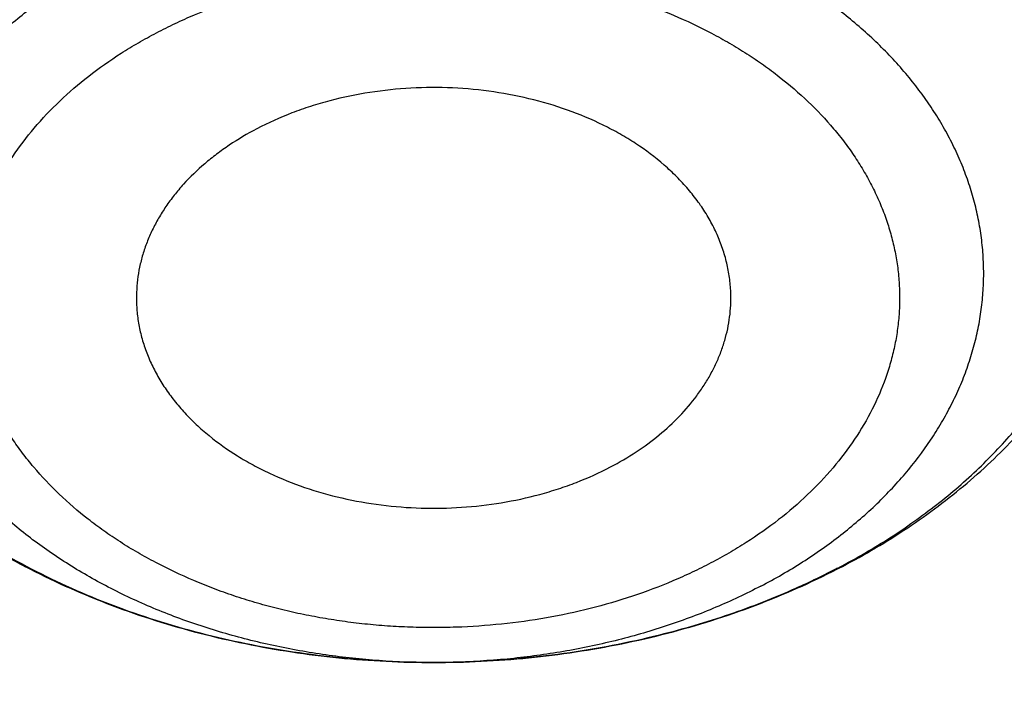
# Model space of a CAD drawing. Units: inches. Extents: x 7.1 to 14.8, y -2.6 to 21.2.
# Drawn here: x 11.4 to 11.5, y 15.5 to 15.5 of the extents above; entities that cross this region are included whole.
import ezdxf

# ---------------------------------------------------------------- set-up
doc = ezdxf.new("R2010")
doc.units = ezdxf.units.IN
doc.header["$LTSCALE"] = 1.21
doc.header["$MEASUREMENT"] = 0
doc.layers.get('0').update_dxf_attribs({"linetype": 'CONTINUOUS'})

msp = doc.modelspace()

# ---------------------------------------------------------------- linework, layer by layer
at = {"color": 9, "linetype": 'Continuous'}
msp.add_arc((11.4835144268, 15.5281829828), 0.07094871059999999, 297.6198464826, 298.0544001362, dxfattribs=at)
at = {"color": 7, "linetype": 'Continuous'}
msp.add_arc((11.4824055707, 15.5314611697), 0.0744366098, 297.2067260747, 297.6196529931, dxfattribs=at)
for points, knots in [([(11.0417319735, 17.4113812082), (11.0695416985, 17.4102222649), (11.1250573423, 17.4069773772), (11.2079821787, 17.399326104), (11.2903042848, 17.3889120522), (11.371838574, 17.3757584889), (11.452403276, 17.3598947199), (11.531818378, 17.3413561034), (11.6099065503, 17.3201839466), (11.6864934018, 17.2964254154), (11.7614079053, 17.2701334228), (11.834482767, 17.241366507), (11.9055547978, 17.2101886954), (11.9744652727, 17.1766693571), (12.0410602774, 17.1408830433), (12.105191042, 17.1029093169), (12.1667142632, 17.0628325696), (12.225492402, 17.0207418424), (12.2813940019, 16.976730592), (12.3342938609, 16.9308966231), (12.3840736648, 16.8833413927), (12.4306208638, 16.8341715768), (12.4667789656, 16.7917662297), (12.4939610442, 16.757144917), (12.5133948308, 16.7309512086), (12.5319471451, 16.7044396192), (12.5496077575, 16.6776247567), (12.5663667069, 16.6505216596), (12.582214592, 16.6231454606), (12.597142507, 16.5955114695), (12.6111420575, 16.5676351362), (12.6242053701, 16.5395320542), (12.6363250921, 16.5112179469), (12.6474943966, 16.4827086602), (12.6577069922, 16.4540201561), (12.6669571179, 16.4251685001), (12.6752395573, 16.3961698561), (12.6825496344, 16.3670404744), (12.6888832198, 16.3377966839), (12.694236737, 16.3084548829), (12.6986071565, 16.2790315281), (12.7019920096, 16.2495431264), (12.7043893801, 16.2200062241), (12.7057979111, 16.190437397), (12.7062168075, 16.1608532408), (12.7056458292, 16.1312703603), (12.7040853024, 16.1017053596), (12.7015361082, 16.072174832), (12.6979996893, 16.0426953496), (12.6934780476, 16.0132834529), (12.6879737372, 15.9839556421), (12.6814898726, 15.9547283653), (12.6740301149, 15.925618011), (12.6655986777, 15.8966408964), (12.6562003209, 15.8678132591), (12.6458403438, 15.8391512489), (12.6345245902, 15.8106709155), (12.6222594334, 15.7823882037), (12.6090517814, 15.7543189414), (12.5949090676, 15.7264788322), (12.5798392454, 15.6988834487), (12.563850788, 15.6715482186), (12.5469526795, 15.644488428), (12.5291543989, 15.6177191853), (12.5104659837, 15.5912555027), (12.4908977392, 15.565111962), (12.463537765, 15.5305605599), (12.4271619838, 15.4882484746), (12.3803626982, 15.4391989285), (12.3303391402, 15.3917722162), (12.277204395, 15.3460747193), (12.2210772917, 15.3022075943), (12.1620835284, 15.2602683268), (12.100355037, 15.2203500392), (12.0360298104, 15.1825414229), (11.9692515828, 15.146926505), (11.9001695309, 15.1135844697), (11.8289379503, 15.0825894761), (11.7557159218, 15.0540104885), (11.6806669622, 15.0279111175), (11.6039586659, 15.004349474), (11.5257623315, 14.9833780335), (11.4462525916, 14.9650435157), (11.3656069879, 14.9493867737), (11.2840057144, 14.9364427045), (11.2016306908, 14.9262401482), (11.118667123, 14.9188018978), (11.0631328057, 14.9156994753), (11.0353161161, 14.9146119546)], [0, 0, 0, 0, 0.0182522569, 0.0364588267, 0.0545996944, 0.0726552177, 0.09060624390000001, 0.1084342271, 0.1261213477, 0.143650633, 0.1610060791, 0.1781727762, 0.1951370343, 0.2118865121, 0.2284103467, 0.2446992852, 0.2607458167, 0.2765443032, 0.2920911093, 0.3073847271, 0.3224258944, 0.3372177023, 0.3517656877000001, 0.3589513228, 0.366079239, 0.3731508444, 0.3801677085, 0.387131562, 0.3940442949, 0.4009079554, 0.4077247466, 0.4144970236, 0.4212272883, 0.4279181851, 0.4345724938, 0.4411931228, 0.4477831012, 0.4543455693, 0.4608837693, 0.4674010339, 0.473900775, 0.4803864718, 0.4868616573, 0.4933299056, 0.4997948177000001, 0.5062600075, 0.5127290879999999, 0.5192056571, 0.5256932832, 0.532195492, 0.5387157532, 0.5452574673, 0.5518239539, 0.5584184401, 0.5650440498, 0.5717037939999999, 0.5784005621, 0.5851371133, 0.5919160706000001, 0.5987399137, 0.6056109745, 0.6125314326, 0.6195033119, 0.6265284783, 0.6336086375, 0.6407453343999999, 0.6479399522, 0.6625064155, 0.677317215, 0.6923776972, 0.7076907686, 0.7232569906999999, 0.7390746878, 0.7551400661, 0.7714473393000001, 0.7879888576999999, 0.8047552402, 0.8217355058, 0.8389172048000001, 0.8562865491, 0.8738285402, 0.8915270956, 0.9093651731999999, 0.9273248931, 0.9453876589, 0.963534276, 0.9817450697, 1, 1, 1, 1]), ([(10.9376923427, 15.1931313791), (10.9583392893, 15.1931313791), (10.999611931, 15.1938473526), (11.0613815302, 15.1970672995), (11.1228544645, 15.2024252895), (11.1838819316, 15.2099084635), (11.2443174459, 15.2194988623), (11.3040156186, 15.2311734733), (11.362832926, 15.2449042891), (11.4206279442, 15.2606583755), (11.477261718, 15.2783979543), (11.532598085, 15.2980805005), (11.5865040026, 15.3196588467), (11.6388498643, 15.3430812997), (11.6895098059, 15.3682917738), (11.7383619956, 15.3952299228), (11.7852889405, 15.4238313081), (11.8301776749, 15.4540274802), (11.8729203142, 15.4857464298), (11.9134132192, 15.5189117097), (11.9453402936, 15.5478147726), (11.9696456742, 15.57158717), (11.9929166148, 15.5955659025), (12.0204495151, 15.6262813376), (12.0460372675, 15.6581896989), (12.0651450191, 15.6842247368), (12.0787376542, 15.7039124905), (12.0916429329, 15.7238303929), (12.1038531814, 15.7439666178), (12.1153609791, 15.7643090038), (12.126159367, 15.7848453169), (12.1362418017, 15.8055631875), (12.1456021741, 15.8264501362), (12.1542348051, 15.847493578), (12.1621344558, 15.8686808281), (12.16929633, 15.8899991105), (12.1757160733, 15.9114355664), (12.1813897828, 15.93297726), (12.1863140072, 15.9546111878), (12.1904857465, 15.9763242866), (12.193902461, 15.998103441), (12.1965620692, 16.0199354923), (12.1984629476, 16.0418072471), (12.1996039389, 16.0637054856), (12.1999843473, 16.0856169702), (12.1996039389, 16.1075284549), (12.1984629476, 16.1294266933), (12.1965620692, 16.1512984482), (12.193902461, 16.1731304995), (12.1904857465, 16.1949096539), (12.1863140072, 16.2166227527), (12.1813897828, 16.2382566804), (12.1757160733, 16.259798374), (12.16929633, 16.2812348299), (12.1621344558, 16.3025531124), (12.1542348051, 16.3237403625), (12.1456021741, 16.3447838043), (12.1362418017, 16.365670753), (12.126159367, 16.3863886236), (12.1153609791, 16.4069249366), (12.1038531814, 16.4272673227), (12.0916429329, 16.4474035476), (12.0787376542, 16.46732145), (12.0651450191, 16.4870092037), (12.0460372675, 16.5130442416), (12.0204495151, 16.5449526029), (11.9929166148, 16.575668038), (11.9696456742, 16.5996467704), (11.9453402936, 16.6234191679), (11.9134132192, 16.6523222307), (11.8729203142, 16.6854875107), (11.8301776749, 16.7172064603), (11.7852889405, 16.7474026323), (11.7383619955, 16.7760040177), (11.6895098059, 16.8029421667), (11.6388498643, 16.8281526408), (11.5865040026, 16.8515750938), (11.532598085, 16.87315344), (11.477261718, 16.8928359862), (11.4206279442, 16.910575565), (11.362832926, 16.9263296514), (11.3040156186, 16.9400604672), (11.2443174459, 16.9517350782), (11.1838819315, 16.961325477), (11.1228544645, 16.968808651), (11.0613815302, 16.974166641), (10.999611931, 16.9773865879), (10.9583392893, 16.9781025614), (10.9376923427, 16.9781025614)], [0, 0, 0, 0, 0.0181684291, 0.0363149948, 0.054417962, 0.0724558628, 0.09040762599999999, 0.1082527117, 0.1259712468, 0.1435441622, 0.1609533317, 0.1781817134, 0.195213493, 0.2120342301, 0.2286310063, 0.2449925753, 0.2611095148, 0.276974378, 0.2925818451, 0.30792887, 0.3230148229, 0.330461015, 0.3378428802, 0.3524151043, 0.3667400963, 0.3738136719, 0.3808294947, 0.3877892836, 0.3946949355, 0.4015485246, 0.4083522993, 0.4151086792, 0.4218202503, 0.4284897599, 0.4351201096, 0.4417143483, 0.4482756623, 0.4548073664, 0.4613128924, 0.4677957767, 0.4742596483, 0.4807082137, 0.4871452432, 0.4935745551, 0.5, 0.5064254449, 0.5128547568, 0.5192917863000001, 0.5257403517, 0.5322042233, 0.5386871075999999, 0.5451926336, 0.5517243377000001, 0.5582856517, 0.5648798904, 0.5715102401, 0.5781797497, 0.5848913208, 0.5916477007000001, 0.5984514754, 0.6053050645, 0.6122107164, 0.6191705053000001, 0.6261863281000001, 0.6332599037, 0.6475848957, 0.6621571197999999, 0.669538985, 0.6769851771, 0.69207113, 0.7074181548999999, 0.723025622, 0.7388904852, 0.7550074247, 0.7713689937, 0.7879657699, 0.804786507, 0.8218182866, 0.8390466683, 0.8564558378, 0.8740287532, 0.8917472882999999, 0.909592374, 0.9275441372, 0.945582038, 0.9636850052, 0.9818315709000001, 1, 1, 1, 1]), ([(10.9376923427, 16.9043563584), (10.9400919693, 16.9043563584), (10.9448912096, 16.9043490256), (10.9520898764, 16.9043110657), (10.959288051, 16.9042412637), (10.9664853444, 16.9041344492), (10.9736814778, 16.9039928239), (10.9832738727, 16.903760877), (10.9928635825, 16.9034695277), (11.0024497492, 16.903116481), (11.0120310257, 16.9027213956), (11.0240005251, 16.9021489352), (11.0383523179, 16.9013377441), (11.0526889633, 16.9004021766), (11.067008294, 16.8993421526), (11.086067242, 16.8977639046), (11.1098345691, 16.8954817207), (11.1382626662, 16.8922478166), (11.175957699, 16.8872859052), (11.2227152543, 16.8798660356), (11.2782072386, 16.8690139706), (11.3328807685, 16.8562505132), (11.3866039378, 16.8416063459), (11.4392476998, 16.8251165652), (11.4906854562, 16.8068207068), (11.5407935427, 16.7867626129), (11.5894514826, 16.7649903353), (11.6365422821, 16.7415560082), (11.6819526898, 16.7165157257), (11.7255734914, 16.6899293883), (11.767299681, 16.6618606205), (11.8070309743, 16.6323763597), (11.8446710333, 16.6015476686), (11.8743487481, 16.5746809082), (11.8969417456, 16.552583342), (11.9185731784, 16.5302939788), (11.9441663024, 16.5017425361), (11.967951319, 16.4720822109), (11.9857128745, 16.4478814146), (11.9983478696, 16.4295807168), (12.0103439322, 16.4110660875), (12.0216939306, 16.3923485206), (12.0323909677, 16.3734393174), (12.0424285764, 16.3543498472), (12.051800675, 16.3350916078), (12.0605015825, 16.3156762012), (12.0685260194, 16.2961153292), (12.0758691151, 16.2764207839), (12.0825264122, 16.2566044396), (12.0884938655, 16.2366782461), (12.0937678455, 16.2166542254), (12.0983451438, 16.1965444667), (12.1022229729, 16.1763611159), (12.1053989691, 16.1561163665), (12.1078711987, 16.1358224497), (12.1096381554, 16.1154916264), (12.1106987605, 16.095136182), (12.1110523672, 16.0747684216), (12.1106987606, 16.0544006609), (12.1096381555, 16.0340452159), (12.1078711988, 16.0137143921), (12.1053989693, 15.9934204756), (12.1022229733, 15.9731757268), (12.0983451443, 15.9529923764), (12.093767846, 15.9328826175), (12.088493866, 15.9128585963), (12.0825264126, 15.8929324022), (12.0758691155, 15.8731160579), (12.06852602, 15.8534215129), (12.0605015833, 15.8338606414), (12.0518006759, 15.8144452348), (12.0424285772, 15.795186995), (12.0323909683, 15.7760975244), (12.0216939311, 15.7571883209), (12.0103439328, 15.7384707542), (11.9983478705, 15.7199561251), (11.9857128755, 15.7016554275), (11.9679513198, 15.6774546308), (11.944166303, 15.6477943054), (11.918573179, 15.6192428625), (11.8969417464, 15.5969534995), (11.8743487487, 15.5748559331), (11.8446710337, 15.5479891725), (11.8070309746, 15.5171604813), (11.7672996812, 15.4876762203), (11.7255734915, 15.4596074525), (11.6819526898, 15.433021115), (11.6365422819, 15.4079808325), (11.5894514824, 15.3845465053), (11.5407935424, 15.3627742277), (11.4906854557, 15.3427161337), (11.4392476993, 15.3244202753), (11.3866039373, 15.3079304946), (11.3328807679, 15.2932863274), (11.278207238, 15.28052287), (11.2227152538, 15.269670805), (11.1759576986, 15.2622509354), (11.1382626656, 15.257289024), (11.1098345686, 15.2540551199), (11.0860672416, 15.2517729361), (11.0670082938, 15.2501946881), (11.0526889632, 15.2491346641), (11.0383523179, 15.2481990966), (11.0240005251, 15.2473879055), (11.0120310257, 15.2468154451), (11.0024497492, 15.2464203598), (10.9928635825, 15.2460673132), (10.9832738727, 15.2457759637), (10.9736814778, 15.2455440166), (10.9664853443, 15.2454023913), (10.959288051, 15.2452955767), (10.9520898764, 15.2452257747), (10.9448912096, 15.245187815), (10.9400919693, 15.2451804823), (10.9376923427, 15.2451804823)], [0, 0, 0, 0, 0.0022715953, 0.0045431738, 0.0068146614, 0.009086007, 0.0113571793, 0.0136281409, 0.0181692369, 0.0204392949, 0.0227089696, 0.0272469899, 0.0317829617, 0.0363165451, 0.0408474042, 0.0453752005, 0.0544201741, 0.0634488774, 0.07245866, 0.09041030230000001, 0.1082552709, 0.1259736939, 0.1435464921, 0.1609555457, 0.1781838183, 0.1952154858, 0.2120361096, 0.2286327803, 0.244994243, 0.261111073, 0.2769758345, 0.2925832014, 0.3079301223, 0.3230159771, 0.3304621224, 0.3378439402, 0.3524160663000001, 0.366740964, 0.3738144949, 0.3808302734, 0.3877900168, 0.394695622, 0.4015491646, 0.4083528948, 0.4151092318, 0.4218207607, 0.4284902275, 0.4351205331, 0.4417147268, 0.4482759972, 0.4548076596, 0.4613131446, 0.467795988, 0.4742598172, 0.4807083389, 0.487145325, 0.4935745952, 0.4999999996, 0.5064254040999999, 0.5128546745, 0.5192916608, 0.5257401824, 0.5322040114, 0.5386868546, 0.5451923396, 0.5517240022, 0.5582852729, 0.5648794666, 0.5715097720000001, 0.5781792386, 0.5848907675, 0.5916471046, 0.5984508351, 0.6053043778, 0.6122099829, 0.6191697261, 0.6261855045, 0.6332590355, 0.6475839336, 0.6621560595, 0.6695378772999999, 0.6769840225, 0.6920698776, 0.7074167984999999, 0.7230241654, 0.7388889270000001, 0.755005757, 0.7713672198, 0.7879638906, 0.8047845142, 0.8218161818999999, 0.8390444546, 0.8564535079000001, 0.8740263064, 0.8917447293999999, 0.9095896977, 0.9275413402, 0.9365511228, 0.9455798261, 0.9546247995999999, 0.9591525959, 0.9636834549, 0.9682170382999999, 0.9727530101, 0.9772910304000001, 0.9795607051, 0.9818307629999999, 0.9863718590999999, 0.9886428207, 0.9909139929999999, 0.9931853386, 0.9954568262000001, 0.9977284047, 1, 1, 1, 1]), ([(11.0355306254, 14.8655480631), (11.039206535, 14.8656848144), (11.0465571972, 14.8659727512), (11.057580323, 14.8664496739), (11.0685992522, 14.8669733922), (11.0796135196, 14.8675451772), (11.0906227732, 14.8681639671), (11.1052926241, 14.8690503697), (11.1236151718, 14.8702724126), (11.1455789439, 14.8719237853), (11.1675134609, 14.873759409), (11.189415679, 14.8757787027), (11.2185581718, 14.8787145637), (11.2548868853, 14.8828414517), (11.2983220798, 14.888525926), (11.3415546294, 14.8949372575), (11.3988094072, 14.9044357913), (11.4697271194, 14.9180940137), (11.5537557593, 14.9373458022), (11.6364008256, 14.9593928096), (11.717476014, 14.9841855099), (11.7967993711, 15.0116683904), (11.8741926627, 15.0417798893), (11.9494820449, 15.0744525905), (12.0224983756, 15.1096133661), (12.0930776063, 15.1471835501), (12.1610611349, 15.1870791177), (12.2262961528, 15.2292108804), (12.2886359645, 15.2734846765), (12.3479403289, 15.3198016197), (12.4040756441, 15.3680581741), (12.4569156248, 15.4181468894), (12.5063401078, 15.4699547501), (12.5447476199, 15.5146504682), (12.5736293449, 15.5511500487), (12.5942823345, 15.5787681423), (12.6140031046, 15.6067250986), (12.6327807154, 15.6350054212), (12.6506045134, 15.6635931564), (12.6674644413, 15.6924722477), (12.6833509684, 15.7216264498), (12.6982551086, 15.7510393671), (12.7121684312, 15.780694449), (12.7250830568, 15.8105750067), (12.7369916703, 15.8406642173), (12.7478875218, 15.8709451358), (12.7577644297, 15.9014007044), (12.7666167918, 15.9320137598), (12.7744395781, 15.9627670461), (12.7812283475, 15.9936432216), (12.7869792385, 16.0246248686), (12.7916889821, 16.0556945156), (12.7953548992, 16.0868345956), (12.797974902, 16.1180276564), (12.7995475018, 16.1492556262), (12.799897067, 16.1700888917), (12.7998970668, 16.1805017521)], [0, 0, 0, 0, 0.0045653781, 0.0091299763, 0.0136937148, 0.0182565178, 0.0228183011, 0.0273789746, 0.036496636, 0.0456088997, 0.054715136, 0.0638147082, 0.0729069889, 0.091067008, 0.1091903776, 0.1272721722, 0.1453075262, 0.181218438, 0.2168869923, 0.2522771739, 0.2873546468, 0.3220870004, 0.3564440034, 0.3903978584, 0.4239234585, 0.4569986542, 0.489604517, 0.5217256043999999, 0.5533502291, 0.5844707197, 0.615083673, 0.6451901969, 0.6747961295, 0.7039122272, 0.7182926521999999, 0.7325569887000001, 0.7467080239, 0.7607488701, 0.7746829645000001, 0.7885140667, 0.8022462556000001, 0.8158839237000001, 0.8294317704, 0.8428947929999999, 0.8562782763, 0.8695877808, 0.8828291279, 0.896008384, 0.9091318420000001, 0.922206002, 0.9352375487000001, 0.9482333295, 0.9612003292, 0.9741456440999999, 0.9870764551000001, 1, 1, 1, 1]), ([(11.015437696, 14.7212653307), (11.0471681295, 14.7220910948), (11.1105554964, 14.724752203), (11.2053509291, 14.7317732856), (11.2996346206, 14.741809596), (11.3932247245, 14.7548436256), (11.4859423349, 14.7708527301), (11.5776097521, 14.789809143), (11.6680513003, 14.8116800585), (11.7570934199, 14.836427698), (11.8445649048, 14.8640093728), (11.930297049, 14.8943775283), (12.0141237663, 14.9274797602), (12.09588167, 14.9632587967), (12.1754101248, 15.0016524353), (12.2525512851, 15.0425934284), (12.3271501386, 15.0860093123), (12.3990545814, 15.1318221877), (12.4681155426, 15.1799484466), (12.534187235, 15.2302985197), (12.5971273907, 15.282776465), (12.6567981334, 15.3372801926), (12.7130651969, 15.3936995957), (12.7571714338, 15.4423925828), (12.7906074038, 15.4821912623), (12.8146676396, 15.5123374384), (12.83778562, 15.5428697918), (12.8599481167, 15.5737718342), (12.881142227, 15.6050264895), (12.9013557165, 15.636616438), (12.9205769557, 15.6685240658), (12.9387949762, 15.7007315126), (12.9559994841, 15.7332207001), (12.9721808787, 15.7659733686), (12.9873302757, 15.7989711054), (13.0014395068, 15.8321953866), (13.0145011419, 15.8656276026), (13.02650848, 15.8992490982), (13.0374555575, 15.9330411961), (13.047337144, 15.9669852412), (13.0561487237, 16.0010625776), (13.063886523, 16.0352547584), (13.0705473866, 16.0695428816), (13.0742740588, 16.0924882905), (13.0759559796, 16.1039677527)], [0, 0, 0, 0, 0.0355126992, 0.07096733179999999, 0.1063323319, 0.1415766612, 0.1766699912, 0.2115828785, 0.2462869341, 0.2807549827, 0.3149612129, 0.3488813153, 0.382492608, 0.4157741496, 0.4487068401, 0.481273512, 0.5134590137, 0.5452502927, 0.5766364829, 0.6076090058, 0.6381616938, 0.6682909422, 0.6979958978, 0.7272786829000001, 0.7417644283, 0.7561469323000001, 0.7704274143000001, 0.7846073304000001, 0.7986883813, 0.8126725201999999, 0.8265619591, 0.840359175, 0.8540669139, 0.8676881936, 0.881226305, 0.8946848108, 0.9080675429, 0.9213785970999999, 0.9346223256999999, 0.9478033281, 0.9609264389, 0.9739967141, 0.9870194129000001, 1, 1, 1, 1]), ([(11.3821475102, 15.3112480148), (11.3887193554, 15.3131728637), (11.4018138191, 15.3171034029), (11.4213309833, 15.3232727349), (11.4406852293, 15.3296931945), (11.4598689523, 15.3363649052), (11.4788758181, 15.3432850714), (11.4976993453, 15.3504514503), (11.5163332182, 15.3578616236), (11.5408586588, 15.3680393213), (11.5710082249, 15.3813515945), (11.6064153624, 15.3982968517), (11.6409173603, 15.4161522794), (11.674467301, 15.4348936803), (11.7070198092, 15.454495778), (11.7385307847, 15.4749321079), (11.7689575533, 15.4961750981), (11.79825887, 15.5181960668), (11.8263950904, 15.5409653734), (11.8533278131, 15.5644520541), (11.8748086121, 15.5846618063), (11.8913491824, 15.6011589399), (11.907353233, 15.6177603625), (11.9265498376, 15.6388968), (11.9483208128, 15.6649278967), (11.9687230052, 15.691509493), (11.9877283834, 15.7186054659), (12.0053110583, 15.7461792646), (12.0214469731, 15.7741936031), (12.0361140149, 15.8026105403), (12.0492920845, 15.8313917224), (12.0609629161, 15.8604976156), (12.0694358909, 15.8850389719), (12.0754383842, 15.9047856495), (12.0795463152, 15.9196241473), (12.0832672176, 15.9345135929), (12.0865998689, 15.9494490436), (12.0895431208, 15.9644254025), (12.0920959731, 15.9794375952), (12.0942575542, 15.994480524), (12.0960271272, 16.0095490859), (12.0974040882, 16.024638156), (12.0983879675, 16.0397426479), (12.0989784295, 16.054857299), (12.0991096656, 16.0649379884), (12.0991096656, 16.0699772335)], [0, 0, 0, 0, 0.0183711169, 0.0366758414, 0.0549108833, 0.0730737612, 0.0911621143, 0.1091736312, 0.1271060848, 0.1449573228, 0.1804069413, 0.2155079439, 0.2502462505, 0.2846093316, 0.3185863114, 0.3521680682, 0.3853473343, 0.4181187957, 0.4504791898, 0.482427399, 0.5139645397, 0.5295806818, 0.5450955433, 0.5758232299, 0.6061573726, 0.6361087442, 0.6656906491, 0.694918935, 0.7238119824, 0.7523906664, 0.7806782882, 0.8087004753, 0.8364850477, 0.8502985539, 0.8640640059, 0.8777854153, 0.8914668925, 0.905112638, 0.9187269344, 0.9323141367, 0.9458786627, 0.9594249833, 0.9729576122, 0.9864810951999999, 1, 1, 1, 1]), ([(10.9376923427, 15.1917189093), (10.9572674148, 15.1917189093), (10.9963997521, 15.1923604015), (11.0549807144, 15.1952455841), (11.1133115554, 15.2000474273), (11.1712667368, 15.206755749), (11.2287225885, 15.2153563366), (11.2855562422, 15.2258309711), (11.3416462515, 15.2381574789), (11.3968727585, 15.2523097804), (11.4511177739, 15.2682579566), (11.5042654206, 15.2859683193), (11.556202178, 15.3054034923), (11.6068171165, 15.3265225017), (11.6560021248, 15.3492808685), (11.7036521252, 15.3736307171), (11.7496652821, 15.3995208761), (11.7939431934, 15.4268970005), (11.8363910784, 15.4557016753), (11.8769179435, 15.4858745458), (11.915436744, 15.5173524123), (11.9518645415, 15.5500693817), (11.9861225853, 15.5839568604), (12.0181366747, 15.6189440308), (12.0478364207, 15.6549565919), (12.0706907519, 15.6858770682), (12.0877349168, 15.7110457344), (12.0998534518, 15.7300591818), (12.1113480399, 15.7492694661), (12.12221241, 15.7686664856), (12.132440463, 15.7882398178), (12.1420264718, 15.8079789716), (12.1509650375, 15.8278733246), (12.1592511062, 15.8479121452), (12.1668799709, 15.8680845926), (12.1738472801, 15.888379723), (12.1801490437, 15.9087864922), (12.1857816379, 15.9292937716), (12.1907418073, 15.949890322), (12.195026686, 15.9705649202), (12.1986337512, 15.9913059155), (12.2005873242, 16.0051852065), (12.201449891, 16.0121299107)], [0, 0, 0, 0, 0.0358964565, 0.0717546796, 0.107536635, 0.1432047179, 0.1787219528, 0.2140522091, 0.2491604149, 0.2840127741, 0.318576985, 0.3528224622, 0.3867205611, 0.4202448053, 0.4533711168, 0.4860780485, 0.5183470182, 0.550162542, 0.5815124683, 0.6123882051, 0.6427849421, 0.6727018595, 0.7021423213, 0.7311140432, 0.7596292298, 0.7877046699, 0.8015853198999999, 0.8153644572, 0.8290454797, 0.8426320683, 0.8561281825, 0.8695380543000001, 0.8828661809999999, 0.8961173157, 0.9092964575, 0.9224088395000001, 0.9354599148999999, 0.9484553427, 0.9614009711, 0.9743028215, 0.9871670564, 1, 1, 1, 1]), ([(11.0161394468, 14.8514462348), (11.0553781821, 14.8526068618), (11.1141667032, 14.8556531552), (11.1922718207, 14.8623307025), (11.2505601618, 14.8686329845), (11.3085393751, 14.8762265395), (11.3661529675, 14.8851039326), (11.4233439316, 14.8952564028), (11.4800559109, 14.9066739491), (11.5362329594, 14.9193453205), (11.5918196759, 14.9332580322), (11.6467612374, 14.948398377), (11.7010034589, 14.9647514392), (11.7544928448, 14.9823011097), (11.8071766426, 15.0010301019), (11.8590028941, 15.0209199694), (11.9099204866, 15.041951124), (11.9598792029, 15.0641028559), (12.0088297704, 15.0873533541), (12.0567239097, 15.111679728), (12.1035143809, 15.1370580308), (12.1491550302, 15.1634632827), (12.1936008342, 15.1908694963), (12.2368079438, 15.2192497018), (12.2787337266, 15.2485759739), (12.3193368071, 15.2788194588), (12.3585771084, 15.3099504038), (12.396415885, 15.3419381808), (12.4328157771, 15.3747513359), (12.4677407853, 15.4083575451), (12.5011565258, 15.4427239171), (12.5330294527, 15.4778160265), (12.553339867, 15.501803156), (12.5632220256, 15.5139062791)], [0, 0, 0, 0, 0.0679678766, 0.1018787089, 0.1357173658, 0.1694675381, 0.2031131382, 0.2366383431, 0.2700276367, 0.3032658525, 0.3363382167, 0.3692303921, 0.4019285218, 0.4344192738, 0.4666898858, 0.4987282106, 0.5305227623, 0.5620627621000001, 0.5933381853999999, 0.6243398091, 0.6550592588, 0.6854890570000001, 0.7156226703, 0.7454545576, 0.7749802173, 0.8041962343000001, 0.8331003255, 0.8616913847, 0.889969525, 0.9179361191, 0.9455938366, 0.9729466762000001, 1, 1, 1, 1]), ([(11.5058209512, 15.4914318415), (11.5058450204, 15.4919189295), (11.5058448746, 15.4928973876), (11.5056989124, 15.494361396), (11.5054080273, 15.4958144461), (11.5049737689, 15.4972490598), (11.5043984331, 15.4986581438), (11.5036850218, 15.5000347254), (11.502837194, 15.5013720661), (11.5018592734, 15.5026636369), (11.5007560857, 15.503903244), (11.4991061291, 15.5054975126), (11.4972432276, 15.5069419699), (11.4952095991, 15.5082258481), (11.4930072441, 15.5094315541), (11.4900454258, 15.5107210097), (11.486260887, 15.5118913592), (11.4822838524, 15.5126780127), (11.4781915007, 15.5130659054), (11.4740627278, 15.5130476927), (11.4699776511, 15.512623769), (11.466655815, 15.5119350215), (11.4640921195, 15.5111871502), (11.4616442059, 15.5103268152), (11.4598776633, 15.509536008), (11.4587477366, 15.5089447948)], [0, 0, 0, 0, 0.0248844407, 0.0498300255, 0.0749565604, 0.1003777988, 0.1261979446, 0.1525088386, 0.1793879705, 0.206897242, 0.235082498, 0.2639735698, 0.3238810285, 0.3549182272, 0.386635082, 0.4519202069, 0.5193516725999999, 0.5883920266, 0.6584185022, 0.7287584284, 0.7987236265000001, 0.8676444769, 0.9015296420000001, 0.9349290968999999, 1, 1, 1, 1]), ([(11.4054452599, 15.5095397506), (11.4054452599, 15.5082567698), (11.4055650911, 15.5056870245), (11.4061020777, 15.5018618186), (11.4068417497, 15.4987210062), (11.407603167, 15.4962490472), (11.4084789526, 15.4937989132), (11.4097821204, 15.4907951128), (11.4116592364, 15.4873148144), (11.4138375904, 15.4839677447), (11.4163013826, 15.4807677946), (11.4190346474, 15.4777265429), (11.4220213638, 15.4748539842), (11.4252455588, 15.4721588306), (11.4286911727, 15.4696488979), (11.4323422636, 15.4673311865), (11.4374948113, 15.4644880512), (11.4429623542, 15.4620786754), (11.448665162, 15.4601078592), (11.4530883793, 15.4588407076), (11.4576113918, 15.4577981675), (11.4622150977, 15.4569835731), (11.4668798546, 15.4563996984), (11.473156076, 15.4559313263), (11.4794660134, 15.4559312938), (11.4857424102, 15.4563996501), (11.4919414507, 15.4571755094), (11.4980361795, 15.458411513), (11.5039569679, 15.4601076577), (11.5096597342, 15.4620783632), (11.5137876266, 15.4638974348), (11.5164381625, 15.4652600249)], [0, 0, 0, 0, 0.0275220487, 0.0550904424, 0.0827519887, 0.0966360015, 0.1105610945, 0.1385520052, 0.1667793406, 0.1952894252, 0.224125557, 0.2533264282, 0.2829244609, 0.3129444888, 0.3434026528, 0.3743057632, 0.4056509531, 0.4695823132, 0.5021423422, 0.5350413508, 0.5682339397, 0.6016687267, 0.6352894795, 0.6690362742, 0.7366363361, 0.7703831393, 0.804003908, 0.8706092706, 0.9035083072, 0.9360683693999999, 1, 1, 1, 1]), ([(11.5169143818, 15.4655070127), (11.5191442548, 15.4666737525), (11.5223842274, 15.4685846992), (11.526443737, 15.4714587678), (11.5293070615, 15.473742343), (11.531996385, 15.4761616663), (11.5345014868, 15.4787114579), (11.5368119052, 15.4813856943), (11.5389172288, 15.484177615), (11.5408070673, 15.4870794743), (11.5424711768, 15.4900823481), (11.5438996479, 15.4931759412), (11.5450831788, 15.4963484576), (11.546013406, 15.4995865247), (11.5466832836, 15.5028753833), (11.5470874535, 15.5061986301), (11.5471775433, 15.5084268617), (11.5471775433, 15.5095397506)], [0, 0, 0, 0, 0.1343554944, 0.2003094115, 0.2654374553, 0.3297607399, 0.3933131737, 0.4561401798, 0.5182974439, 0.5798489278, 0.6408650861999999, 0.7014206464, 0.7615928285, 0.8214596234, 0.8810987598000001, 0.9405870084000001, 1, 1, 1, 1]), ([(11.4587477366, 15.5089447948), (11.4578075639, 15.5084528668), (11.4564462027, 15.507649761), (11.454748616, 15.5064435963), (11.4531892047, 15.5051927196), (11.4517749792, 15.5038315469), (11.4505341019, 15.5023705989), (11.4497073277, 15.5012484973), (11.4489780138, 15.5000928419), (11.4483488429, 15.4989077868), (11.4478222135, 15.4976976793), (11.4474001346, 15.4964669602), (11.4470842348, 15.495220186), (11.4468757458, 15.4939619533), (11.4467754797, 15.4926970767), (11.4467810592, 15.4918526263), (11.4468018522, 15.4914318415)], [0, 0, 0, 0, 0.142133359, 0.2111793263, 0.278818652, 0.4098021216, 0.4732610669, 0.5354129615, 0.5963396622, 0.6561465345, 0.714961773, 0.7729350356999999, 0.8302351348999999, 0.8870468876000001, 0.943567121, 1, 1, 1, 1]), ([(11.4468018522, 15.4914318415), (11.4468252273, 15.4909588025), (11.4469178886, 15.4900111179), (11.4471926287, 15.4886029987), (11.447602039, 15.4872115377), (11.4481440896, 15.4858434118), (11.4488161323, 15.4845049177), (11.4496149292, 15.4832022343), (11.4505366789, 15.4819413157), (11.4515770195, 15.4807279248), (11.4527311594, 15.479567517), (11.4544336391, 15.4780813204), (11.4563259771, 15.4767419953), (11.4583706034, 15.4755575893), (11.4605673563, 15.4744521188), (11.4634974764, 15.4732793747), (11.4672144496, 15.472230242), (11.4710968211, 15.4715450748), (11.4750737973, 15.471236225), (11.4790733249, 15.4713091961), (11.4830224807, 15.4717626344), (11.4862306947, 15.4724548927), (11.4887066609, 15.4731929169), (11.4910724598, 15.4740358696), (11.4927809123, 15.4748046234), (11.4938750666, 15.4753771194)], [0, 0, 0, 0, 0.0247804895, 0.0497312677, 0.07495879650000001, 0.1005610952, 0.1266252213, 0.1532254505, 0.1804221011, 0.2082610153, 0.2367735196, 0.2659768117, 0.3264269319, 0.3576755046, 0.3895580978, 0.4550298693, 0.5224485975, 0.5912912767, 0.6609649086, 0.7308372711, 0.8002669283, 0.8686330562000001, 0.9022476751999999, 0.9353888268, 1, 1, 1, 1]), ([(11.4938750666, 15.4753771194), (11.494748693, 15.4758342282), (11.4964235361, 15.4768141611), (11.4987272178, 15.4785030315), (11.5007507588, 15.4803653258), (11.5021959463, 15.482059737), (11.5031813886, 15.4834776819), (11.5038289014, 15.4845588989), (11.5043895554, 15.4856643137), (11.5048615624, 15.486790481), (11.5052433663, 15.4879338196), (11.5055337103, 15.4890907244), (11.505731623, 15.4902574042), (11.5058016194, 15.4910406239), (11.5058209512, 15.4914318415)], [0, 0, 0, 0, 0.1412800955, 0.2775069356, 0.4085340343, 0.5344747204, 0.5956845704, 0.6557974825999999, 0.7149097489, 0.7731355301, 0.8306057041, 0.8874660434, 0.9438748525, 1, 1, 1, 1])]:
    msp.add_open_spline(points, degree=3, knots=knots, dxfattribs=at)
at = {"color": 9, "linetype": 'Continuous'}
for points, knots in [([(12.6895239643, 16.2768285388), (12.6908063312, 16.2665038499), (12.6930071275, 16.2458236757), (12.6952110289, 16.2147255146), (12.6963132235, 16.1835975989), (12.696312954, 16.1524600033), (12.6952102332, 16.1213321745), (12.6930057603, 16.0902337223), (12.689700932, 16.0591841909), (12.6852978477, 16.0282031023), (12.6797992972, 15.9973099287), (12.6732087687, 15.966524082), (12.6655304357, 15.9358649012), (12.6567691621, 15.9053516387), (12.6469304911, 15.8750034487), (12.6360206457, 15.8448393741), (12.6240465204, 15.8148783354), (12.6110156772, 15.785139118), (12.5969363404, 15.7556403616), (12.5818173885, 15.7264005486), (12.5656683512, 15.6974379922), (12.5484993986, 15.6687708277), (12.5303213382, 15.6404169975), (12.5111456078, 15.6123942504), (12.4909842514, 15.584720102), (12.4698499922, 15.5574119232), (12.4477558991, 15.5304865717), (12.4169021218, 15.4949649584), (12.3759712272, 15.451613292), (12.3234730093, 15.4016221581), (12.2675072972, 15.3535544511), (12.2082155733, 15.3075307577), (12.1457461888, 15.2636650955), (12.0802556779, 15.2220665683), (12.0119079391, 15.182838572), (11.9408739752, 15.146078683), (11.8673314509, 15.1118783722), (11.7914642753, 15.0803227822), (11.7134621511, 15.0514905048), (11.6335201122, 15.0254533781), (11.5518380392, 15.0022762998), (11.4686201761, 14.9820170578), (11.3840745789, 14.964726178), (11.2984127604, 14.9504467986), (11.2118485456, 14.9392145333), (11.1245998516, 14.9310574699), (11.0661730511, 14.9276860756), (11.0369027637, 14.9265165745)], [0, 0, 0, 0, 0.0130874247, 0.0261545066, 0.0392093479, 0.05226010440000001, 0.0653149496, 0.0783820394, 0.091469476, 0.1045852731, 0.1177373217, 0.1309333575, 0.1441809294, 0.1574873705, 0.1708597703, 0.1843049502, 0.1978294407, 0.2114394612, 0.2251409024, 0.2389393112, 0.2528398782, 0.2668474272, 0.2809664077, 0.2952008885, 0.3095545547, 0.3240307054, 0.3386322535, 0.3533617278, 0.3832099312, 0.4135908679999999, 0.444511358, 0.4759726055, 0.5079704747, 0.5404957917000001, 0.5735346634, 0.607068807, 0.6410758832, 0.6755298297, 0.7104011929, 0.7456574548999999, 0.781263356, 0.8171812118, 0.8533712248, 0.8897917913, 0.9263998035, 0.9631509478, 1, 1, 1, 1]), ([(12.6895086125, 16.2768243718), (12.6907253815, 16.2665269302), (12.6927968323, 16.2459025082), (12.694812394, 16.2148932338), (12.6957324045, 16.1838575682), (12.6955562257, 16.1528154199), (12.6942839825, 16.1217860715), (12.6919164762, 16.0907889653), (12.6884551992, 16.0598434766), (12.6839023384, 16.0289689568), (12.678260762, 15.9981847062), (12.6715340304, 15.9675099631), (12.6637263782, 15.9369638928), (12.6548427264, 15.9065655718), (12.6448886619, 15.8763339798), (12.6338704491, 15.8462879824), (12.6217950092, 15.8164463252), (12.6086699302, 15.7868276162), (12.5945034463, 15.7574503207), (12.5793044462, 15.7283327435), (12.5630824535, 15.699493025), (12.5458476323, 15.670949124), (12.5276107689, 15.6427188117), (12.5083832789, 15.6148196622), (12.4881771699, 15.5872690226), (12.467005127, 15.5600840907), (12.4448801697, 15.5332815608), (12.413994532, 15.4979239468), (12.3730413053, 15.4547755533), (12.3205425046, 15.4050223139), (12.2646020832, 15.3571868369), (12.2053606902, 15.3113884848), (12.1429657501, 15.267740116), (12.0775727687, 15.226349718), (12.009344521, 15.1873196237), (11.9384507954, 15.1507464022), (11.865067956, 15.1167205767), (11.7893785301, 15.0853264052), (11.7115707635, 15.0566416616), (11.6318381633, 15.0307374365), (11.5503790203, 15.007677952), (11.4673959315, 14.9875203967), (11.3830952564, 14.9703147748), (11.2976867669, 14.9561037829), (11.2113825155, 14.9449226748), (11.1243986023, 14.9367992614), (11.0661500513, 14.9334384845), (11.0369692128, 14.9322713383)], [0, 0, 0, 0, 0.0130779101, 0.0261368821, 0.0391849827, 0.0522303258, 0.0652810374, 0.0783452201, 0.0914309178, 0.1045460816, 0.1176985359, 0.1308959463, 0.144145789, 0.157455322, 0.1708315586, 0.1842812424, 0.1978108263, 0.2114264518, 0.2251339328, 0.2389387404, 0.2528459912, 0.2668604366, 0.2809864566, 0.2952280528, 0.3095888463, 0.3240720751, 0.3386805947, 0.3534168796, 0.3832780463, 0.4136707431, 0.4446014891, 0.4760712469, 0.508075696, 0.5406055323, 0.5736467845000001, 0.6071811395000001, 0.6411862721, 0.6756361755, 0.7105014881999999, 0.7457498176, 0.7813460593000001, 0.8172527098000001, 0.8534301753, 0.8898370743999999, 0.9264305373999999, 0.9631665009999999, 1, 1, 1, 1]), ([(11.5471450544, 15.5078647587), (11.5477189872, 15.5085378107), (11.5488246239, 15.5098968218), (11.5503662896, 15.5119924149), (11.5517721443, 15.5141200023), (11.5530403152, 15.5162755413), (11.5541689374, 15.5184551534), (11.5551559128, 15.5206550364), (11.5559992101, 15.5228713126), (11.5566967172, 15.5251000874), (11.5572462929, 15.5273374005), (11.5576457271, 15.5295792306), (11.5578934086, 15.5318213786), (11.5579891481, 15.5340595163), (11.5579339196, 15.5362894345), (11.5577286629, 15.538507083), (11.5573743818, 15.5407084729), (11.5568721234, 15.5428896651), (11.5562229736, 15.5450467512), (11.5554280685, 15.5471758367), (11.5544885941, 15.5492729463), (11.5534068119, 15.5513344552), (11.5521851186, 15.5533569404), (11.5503570178, 15.5560200662), (11.5477210508, 15.5592357903), (11.5440683654, 15.5628445629), (11.5406474255, 15.5656230875), (11.5376849639, 15.5677185024), (11.5353277909, 15.5692379436), (11.5328621625, 15.570686276), (11.5302921195, 15.5720605427), (11.5276225181, 15.5733584895), (11.52485858, 15.5745783735), (11.5220054826, 15.5757182324), (11.5190685218, 15.5767762079), (11.5160532296, 15.5777510613), (11.5119094032, 15.5789458901), (11.5065652638, 15.5802196443), (11.5010930686, 15.5811827549), (11.4966183431, 15.5817692954), (11.4932048922, 15.5821153122), (11.4897569879, 15.5823633559), (11.4851118618, 15.582562787), (11.4792624724, 15.5825674559), (11.4734045714, 15.5822568217), (11.4687208724, 15.5818227649), (11.4652169387, 15.5814053937), (11.4617300441, 15.5808970646), (11.458266295, 15.5802981447), (11.4548317709, 15.5796095674), (11.4514324862, 15.578833269), (11.4486300817, 15.5781112424), (11.446412453, 15.5774873643), (11.4442216675, 15.5768350681), (11.4415201231, 15.5759633918), (11.4383339999, 15.574829491), (11.4357278119, 15.5738137808), (11.4336794201, 15.5729599749), (11.4321668784, 15.5723013528), (11.4306747255, 15.5716227628), (11.4292038966, 15.5709242467), (11.4277551595, 15.5702065038), (11.4268012218, 15.5697130341), (11.4263284339, 15.5694627483)], [0, 0, 0, 0, 0.0142637804, 0.0282390132, 0.0419361839, 0.0553681278, 0.0685494803, 0.0814967124, 0.09422857400000001, 0.106766112, 0.1191327783, 0.1313545829, 0.1434604682, 0.1554819743, 0.1674519373, 0.1794033437, 0.1913689389, 0.2033809343, 0.2154707283, 0.2276686557, 0.2400036127, 0.2525020714, 0.2651880177, 0.2780831858, 0.3045670802, 0.3320932682, 0.3607512126, 0.3755240476, 0.3905937522, 0.4059608061, 0.4216239388, 0.437578561, 0.4538173854999999, 0.4703320472, 0.4871127931, 0.5041479086, 0.5214247516, 0.5566477261, 0.5926817095, 0.6109693211, 0.6294148021, 0.6480001652, 0.6667050885, 0.7043813715999999, 0.7422753798, 0.7612541003, 0.7802261449, 0.7991717106, 0.8180708890999999, 0.8369039604, 0.8556515179, 0.8742916621, 0.8835638207, 0.8927994747, 0.9111512890000001, 0.9293323383, 0.9473274246, 0.9562494373, 0.9651176137999999, 0.9739292293999999, 0.982681791, 0.9913735137, 1, 1, 1, 1]), ([(11.5471775433, 15.5095397506), (11.5471775435, 15.5106926528), (11.547064425, 15.5130054785), (11.5465566794, 15.5164537762), (11.5457133714, 15.5198686573), (11.5445388416, 15.5232331468), (11.5430390589, 15.5265311911), (11.5412215411, 15.5297470296), (11.5390952787, 15.5328654403), (11.5366706684, 15.5358717306), (11.5339594539, 15.5387517903), (11.5309746717, 15.5414921279), (11.527730598, 15.5440799162), (11.5242426924, 15.5465030398), (11.5205275364, 15.5487501457), (11.5166027656, 15.5508106943), (11.5124869945, 15.5526750099), (11.5081997343, 15.5543343277), (11.5037613054, 15.5557808379), (11.499192744, 15.5570077259), (11.494515704, 15.5580092064), (11.4897523555, 15.5587805541), (11.4849252801, 15.5593181277), (11.4800573632, 15.5596193884), (11.475171685, 15.5596829131), (11.4702914111, 15.559508402), (11.4654396788, 15.5590966786), (11.4606394989, 15.5584496905), (11.4559135998, 15.5575704812), (11.4512844903, 15.5564632435), (11.4467737238, 15.5551330425), (11.4409974693, 15.5530889468), (11.4368274929, 15.551217407), (11.4341586057, 15.5498209611)], [0, 0, 0, 0, 0.0248142775, 0.0497457941, 0.07490794719999999, 0.1004067513, 0.1263378422, 0.1527841782, 0.179814487, 0.2074824194, 0.2358263127, 0.2648694398, 0.2946206159, 0.3250750507, 0.3562153573, 0.3880126462, 0.4204276605, 0.4534119197, 0.4869088513, 0.5208549032, 0.5551806303, 0.589811757, 0.6246702171, 0.659675176, 0.6947440381000001, 0.7297934452, 0.7647402708, 0.7995026157999999, 0.8340008107, 0.8681584292, 0.9019033179000001, 0.9351686451000001, 1, 1, 1, 1]), ([(11.5168822918, 15.4655706429), (11.5186125101, 15.4664927403), (11.5219456422, 15.4684511035), (11.5265857694, 15.4717698623), (11.5307477909, 15.4753951515), (11.5338105155, 15.4786722182), (11.5359745699, 15.4814125459), (11.5374413046, 15.4835041969), (11.5387616073, 15.4856443257), (11.539932315, 15.4878278789), (11.540950548, 15.4900496198), (11.5418138046, 15.4923042249), (11.5425199511, 15.4945862711), (11.5430672332, 15.4968902557), (11.5434542839, 15.4992106075), (11.5436801342, 15.5015417027), (11.5437442173, 15.5038778819), (11.5436463713, 15.5062134691), (11.5433868418, 15.5085427898), (11.5429662817, 15.5108601909), (11.5423857436, 15.5131600582), (11.5416466739, 15.5154368331), (11.5407509079, 15.5176850288), (11.5397006589, 15.5198992417), (11.5384985028, 15.5220741686), (11.5371473929, 15.5242045955), (11.5356505661, 15.5262854948), (11.5334470414, 15.5290100727), (11.5303373235, 15.5322646669), (11.526123562, 15.5358594679), (11.5214357653, 15.5391445764), (11.5163190674, 15.5420891113), (11.5108221096, 15.5446657774), (11.5049971707, 15.5468504744), (11.4988995854, 15.5486227431), (11.4925872863, 15.5499659288), (11.4861202586, 15.550867388), (11.4795599742, 15.5513186222), (11.4729688022, 15.5513153721), (11.4664094134, 15.5508576719), (11.4599441584, 15.5499498324), (11.4536345315, 15.5486004349), (11.4475403467, 15.5468221054), (11.4417200309, 15.5446318268), (11.4380084198, 15.5428867156), (11.4362163431, 15.5419490446)], [0, 0, 0, 0, 0.0324061912, 0.0638040448, 0.09416323380000001, 0.1234919109, 0.1377894576, 0.1518520787, 0.1656931097, 0.1793287083, 0.1927777811, 0.2060618526, 0.2192048665, 0.2322329136, 0.2451738931, 0.2580571111, 0.2709128239, 0.2837717458, 0.2966645375, 0.3096212966, 0.3226710716, 0.3358414168, 0.3491580003, 0.3626442805, 0.3763212513, 0.3902072551, 0.4043178635, 0.4186658197, 0.4481003483, 0.4785681595, 0.5100731882, 0.5425812319, 0.5760244982, 0.6103063799, 0.6453062127, 0.6808839315999999, 0.7168845706, 0.753142636, 0.7894863715, 0.8257419604, 0.8617377059, 0.8973082345000001, 0.9322987623000001, 0.9665694754, 1, 1, 1, 1]), ([(11.4599562036, 15.4573947517), (11.4569104618, 15.4579334019), (11.452405243, 15.4589683724), (11.4465818781, 15.460812676), (11.4423877109, 15.4624007395), (11.4383621381, 15.4641939508), (11.4345248893, 15.4661835506), (11.4308950581, 15.4683597662), (11.4274907779, 15.4707118255), (11.4248395523, 15.4728218828), (11.4228499369, 15.4745874642), (11.420973034, 15.4763792999), (11.4187940399, 15.4787045014), (11.4164491157, 15.4816372027), (11.4144020407, 15.4846807781), (11.4126634042, 15.4878201303), (11.4112422199, 15.4910397026), (11.4101459854, 15.4943233913), (11.4093805634, 15.4976546402), (11.4089501033, 15.5010165144), (11.4088569612, 15.5043918177), (11.409101649, 15.5077632329), (11.4096828231, 15.5111134783), (11.4105973145, 15.514425459), (11.4118401941, 15.5176823975), (11.4134048562, 15.5208679333), (11.4152831078, 15.5239661962), (11.4174652408, 15.5269618528), (11.4199401296, 15.529840167), (11.4226951831, 15.5325869679), (11.4257168237, 15.5351889726), (11.4301293941, 15.5384845352), (11.4337216239, 15.540643729), (11.4362163431, 15.5419490446)], [0, 0, 0, 0, 0.0748032235, 0.1115228891, 0.1476785337, 0.1832042226, 0.2180433482, 0.2521499857, 0.2854902644, 0.3180437296, 0.3340255932, 0.3498099253, 0.3807885418, 0.4110120319, 0.4405252625, 0.4693910495, 0.4976898216, 0.5255185227, 0.5529886384, 0.5802233081, 0.6073536043, 0.6345141906, 0.6618386834000001, 0.6894551016, 0.7174817690999999, 0.7460239490999999, 0.7751713642, 0.8049966262999999, 0.8355544981999999, 0.8668818487000001, 0.8989981418999999, 0.9319063041, 1, 1, 1, 1]), ([(11.5088127769, 15.4635487608), (11.5102286666, 15.4642895988), (11.5129577169, 15.465864976), (11.5167613109, 15.4685400697), (11.520178353, 15.4714676081), (11.5231751209, 15.4746197302), (11.5253155298, 15.4774328762), (11.5267821865, 15.4797632763), (11.5277519876, 15.4815333531), (11.5285977839, 15.4833351497), (11.5293175305, 15.4851643762), (11.5299094276, 15.4870165966), (11.5303720004, 15.4888873244), (11.5307040873, 15.4907720111), (11.5309048513, 15.4926660644), (11.5309737858, 15.4945648604), (11.5309107168, 15.4964637595), (11.5307158036, 15.4983581219), (11.5303895381, 15.5002433228), (11.5299327423, 15.5021147679), (11.5293465638, 15.5039679066), (11.5286324635, 15.5057982496), (11.5277922278, 15.5076013577), (11.5268278878, 15.5093729372), (11.5253684438, 15.5117055698), (11.5232367194, 15.514522031), (11.5202496175, 15.5176788326), (11.5168416241, 15.5206116416), (11.5130460039, 15.5232927459), (11.5088992016, 15.5256972478), (11.5044409504, 15.5278026126), (11.4997138655, 15.5295890811), (11.4947631091, 15.5310398194), (11.4896359792, 15.5321411257), (11.4843814707, 15.5328825743), (11.4790498062, 15.5332571365), (11.4736919677, 15.5332612605), (11.4683591446, 15.5328949), (11.463102456, 15.5321615554), (11.4588099818, 15.5312467552), (11.455459567, 15.5303364311), (11.4506408429, 15.5288315476), (11.4467580256, 15.5272077836), (11.4438100043, 15.5256654344)], [0, 0, 0, 0, 0.032490103, 0.0639735993, 0.0944167347, 0.1238243422, 0.1522437025, 0.1661160071, 0.1797797263, 0.19325347, 0.206558512, 0.219718598, 0.2327596821, 0.2457095928, 0.2585976347, 0.2714541349, 0.2843099474, 0.2971959378, 0.3101424671, 0.3231788957, 0.3363331267, 0.3496312045, 0.3630969794, 0.3767518399, 0.3906145174, 0.4190127957, 0.4483977654, 0.4788176859, 0.510278285, 0.5427466473, 0.5761558046, 0.6104095494, 0.645387261, 0.6809486077, 0.7169381088, 0.7531895564, 0.7895303317, 0.8257856554, 0.8617828149, 0.8973554127, 0.9149363124, 0.9323538153, 1, 1, 1, 1]), ([(11.5088127989, 15.4635487659), (11.5073559808, 15.4627865208), (11.5043384631, 15.4613681971), (11.4996061662, 15.4595891552), (11.4946508957, 15.4581460063), (11.4895204177, 15.4570526062), (11.4842636395, 15.4563192444), (11.4789308407, 15.4559528886), (11.4735729956, 15.4559570113), (11.4682413329, 15.4563315738), (11.462986824, 15.4570730224), (11.4578596941, 15.4581743287), (11.4529089377, 15.459625067), (11.4481818529, 15.4614115355), (11.4437236016, 15.4635169002), (11.4395767994, 15.4659214021), (11.4357811791, 15.4686025065), (11.4323731857, 15.4715353155), (11.4293860839, 15.4746921171), (11.4272543594, 15.4775085783), (11.4257949154, 15.4798412109), (11.4248305754, 15.4816127904), (11.4239903397, 15.4834158985), (11.4232762395, 15.4852462414), (11.4226900609, 15.4870993801), (11.4222332651, 15.4889708253), (11.4219069996, 15.4908560261), (11.4217120864, 15.4927503885), (11.4216490174, 15.4946492877), (11.4217179519, 15.4965480837), (11.4219187159, 15.498442137), (11.4222508028, 15.5003268237), (11.4227133756, 15.5021975515), (11.4233052727, 15.5040497719), (11.4240250193, 15.5058789984), (11.4248708156, 15.5076807949), (11.4258406167, 15.5094508717), (11.4273072734, 15.5117812719), (11.4294476824, 15.5145944178), (11.4324444502, 15.51774654), (11.4358614923, 15.5206740783), (11.4396650863, 15.523349172), (11.4423941366, 15.5249245492), (11.4438100263, 15.5256653873)], [0, 0, 0, 0, 0.0334275938, 0.06769718179999999, 0.1026877683, 0.1382586543, 0.1742540816, 0.2105076607, 0.2468466873, 0.2830963905, 0.3190841597, 0.3546437952000001, 0.3896198236, 0.4238719201, 0.4572794697999999, 0.4897462697, 0.5212053549, 0.5516238116, 0.5810073673, 0.6094042791, 0.6232662895000001, 0.6369204929, 0.6503856198, 0.6636830578, 0.6768366557, 0.689872457, 0.7028183633, 0.7157037337000001, 0.7285589275, 0.7414148091, 0.7543022308, 0.7672515182999999, 0.7802919748999999, 0.7934514277, 0.8067558294, 0.8202289248000001, 0.8338919864, 0.8477636234999999, 0.8761816162, 0.9055878086, 0.9360294791, 0.9675114604, 1, 1, 1, 1]), ([(11.4487777908, 15.5184720747), (11.4493893135, 15.5187946336), (11.4506355757, 15.5194167822), (11.4532105193, 15.5205692022), (11.4565728061, 15.5218317523), (11.4607722523, 15.5230503935), (11.465119951, 15.5239732912), (11.4695735621, 15.5245933362), (11.4733357157, 15.5248527877), (11.4763608279, 15.5249041477), (11.4786316637, 15.5248639614), (11.4808968791, 15.5247441723), (11.4831510686, 15.5245460757), (11.4853887581, 15.5242696562), (11.4876046471, 15.5239162496), (11.4897933762, 15.5234863363), (11.4919497357, 15.5229812487), (11.4940684854, 15.5224019708), (11.4961443912, 15.5217496121), (11.498172565, 15.5210258659), (11.500789579, 15.5199752385), (11.5033098936, 15.518785153), (11.5057134993, 15.517457336), (11.5074331713, 15.516407326), (11.5090777549, 15.5152985886), (11.5111472306, 15.5137589281), (11.5135326285, 15.5117056406), (11.5156601261, 15.5094577882), (11.5171654279, 15.5075766316), (11.5181862647, 15.5061400309), (11.519105874, 15.50466943), (11.5199223957, 15.5031685138), (11.5206340127, 15.5016409376), (11.5212390682, 15.50009038), (11.5217360131, 15.4985205511), (11.52212346, 15.4969352115), (11.5224000332, 15.4953381459), (11.5225649145, 15.4937332879), (11.5226182086, 15.4921246192), (11.5225597966, 15.4905160392), (11.5223897886, 15.4889114756), (11.5221088599, 15.4873147947), (11.5217827324, 15.485996956), (11.5214678879, 15.4849513278), (11.5209350718, 15.4833749475), (11.5199224126, 15.4810399035), (11.5181657282, 15.4780657542), (11.5160094918, 15.4752288149), (11.5134747723, 15.4725559179), (11.5105841053, 15.4700729329), (11.5079206489, 15.4681982511), (11.5056401113, 15.4668149272), (11.5044509843, 15.466164307), (11.5038450124, 15.4658498394)], [0, 0, 0, 0, 0.0165914802, 0.0334141149, 0.0676834696, 0.102679633, 0.1382541999, 0.1742495224, 0.2105010705, 0.2286725979, 0.2468438832, 0.2649927465, 0.2830975145, 0.3011365589, 0.3190890653, 0.3369344691, 0.3546530714, 0.3722255765999999, 0.3896334076, 0.4068596894, 0.4238891388, 0.4572955732, 0.4736554096, 0.4897702846, 0.5056320328, 0.5212355017, 0.551651557, 0.5810349062, 0.595357531, 0.6094425065, 0.6233030904, 0.6369559317, 0.6504201263, 0.6637170960000001, 0.6768704937000001, 0.6899060698999999, 0.7028514725, 0.7157361756, 0.7285907626000001, 0.7414460440999999, 0.7543328276000001, 0.7672813540000001, 0.7803213204999999, 0.7868851926, 0.7934824276000001, 0.8202487193000001, 0.8477719815000001, 0.8761847523999999, 0.9055787776, 0.9360070539, 0.9674850076, 0.9836165634, 1, 1, 1, 1]), ([(11.5038450124, 15.4658498394), (11.5032334897, 15.4655272806), (11.5019872275, 15.4649051319), (11.4994122839, 15.4637527119), (11.4960499971, 15.4624901618), (11.4918505509, 15.4612715206), (11.4875028523, 15.460348623), (11.4830492412, 15.4597285779), (11.4792870875, 15.4594691264), (11.4762619753, 15.4594177664), (11.4739911395, 15.4594579527), (11.4717259241, 15.4595777419), (11.4694717346, 15.4597758384), (11.4672340451, 15.460052258), (11.4650181561, 15.4604056645), (11.4628294271, 15.4608355778), (11.4606730675, 15.4613406655), (11.4585543178, 15.4619199433), (11.4564784121, 15.4625723021), (11.4544502382, 15.4632960483), (11.4518332242, 15.4643466756), (11.4493129097, 15.4655367611), (11.4469093039, 15.4668645782), (11.4451896319, 15.4679145881), (11.4435450483, 15.4690233255), (11.4414755726, 15.470562986), (11.4390901747, 15.4726162736), (11.4369626771, 15.4748641259), (11.4354573753, 15.4767452826), (11.4344365385, 15.4781818832), (11.4335169292, 15.4796524841), (11.4327004075, 15.4811534003), (11.4319887905, 15.4826809766), (11.431383735, 15.4842315341), (11.4308867902, 15.485801363), (11.4304993432, 15.4873867026), (11.4302227701, 15.4889837682), (11.4300578887, 15.4905886262), (11.4300045946, 15.4921972949), (11.4300630066, 15.4938058749), (11.4302330146, 15.4954104385), (11.4305139433, 15.4970071195), (11.4308400708, 15.4983249582), (11.4311549154, 15.4993705863), (11.4316877314, 15.5009469667), (11.4327003906, 15.5032820106), (11.434457075, 15.5062561599), (11.4366133114, 15.5090930992), (11.4391480309, 15.5117659963), (11.4420386979, 15.5142489812), (11.4447021543, 15.516123663), (11.4469826919, 15.5175069869), (11.448171819, 15.5181576071), (11.4487777908, 15.5184720747)], [0, 0, 0, 0, 0.0165914802, 0.0334141149, 0.0676834696, 0.102679633, 0.1382541999, 0.1742495224, 0.2105010705, 0.2286725979, 0.2468438832, 0.2649927465, 0.2830975145, 0.3011365589, 0.3190890653, 0.3369344691, 0.3546530714, 0.3722255765999999, 0.3896334076, 0.4068596894, 0.4238891388, 0.4572955732, 0.4736554096, 0.4897702846, 0.5056320328, 0.5212355017, 0.551651557, 0.5810349062, 0.595357531, 0.6094425065, 0.6233030904, 0.6369559317, 0.6504201263, 0.6637170960000001, 0.6768704937000001, 0.6899060698999999, 0.7028514725, 0.7157361756, 0.7285907626000001, 0.7414460440999999, 0.7543328276000001, 0.7672813540000001, 0.7803213204999999, 0.7868851926, 0.7934824276000001, 0.8202487193000001, 0.8477719815000001, 0.8761847523999999, 0.9055787776, 0.9360070539, 0.9674850076, 0.9836165634, 1, 1, 1, 1]), ([(11.0154239036, 14.7521746517), (11.0579080712, 14.7533286478), (11.1215638086, 14.7564777934), (11.2061429799, 14.7635181495), (11.2692695943, 14.7702048827), (11.3320663578, 14.7782948703), (11.3944716675, 14.7877801368), (11.4564233552, 14.7986512579), (11.5178599587, 14.8108974521), (11.5787204596, 14.8245065699), (11.6389444303, 14.8394651115), (11.698472071, 14.8557582391), (11.757244275, 14.8733697926), (11.8152026857, 14.8922823051), (11.8722897547, 14.9124770215), (11.9284487991, 14.9339339166), (11.9836240569, 14.9566317157), (12.0377607423, 14.9805479161), (12.0908050998, 15.0056588097), (12.142704457, 15.0319395066), (12.1934072762, 15.0593639607), (12.2428632047, 15.0879049951), (12.2910231245, 15.1175343298), (12.3378391998, 15.1482226098), (12.3832649234, 15.179939434), (12.4272551616, 15.2126533851), (12.4697661993, 15.246332062), (12.5107557765, 15.2809421057), (12.5501831475, 15.3164492532), (12.5880090536, 15.3528182899), (12.6241960023, 15.3900133795), (12.6587074179, 15.4279970101), (12.6806960634, 15.4539629657), (12.6913937854, 15.4670649459)], [0, 0, 0, 0, 0.067955477, 0.1018624619, 0.1356986684, 0.1694476617, 0.2030932274, 0.2366194139, 0.2700105759, 0.3032514176, 0.3363270363, 0.3692229664, 0.4019252244, 0.4344203534, 0.4666954691, 0.4987383052, 0.5305372603, 0.5620814445000001, 0.5933607272, 0.6243657845, 0.6550881476, 0.6855202509999999, 0.7156554812, 0.7454882245000001, 0.7750139158, 0.8042290856000001, 0.8331314065000001, 0.8617197384, 0.8899941720000001, 0.9179560693000001, 0.9456081015000001, 0.9729542823999999, 1, 1, 1, 1]), ([(11.5164064602, 15.4653193711), (11.5150485598, 15.4646088749), (11.5126133002, 15.4634331227), (11.5090260983, 15.4619321112), (11.5045499741, 15.4602900498), (11.5010933395, 15.4592738608), (11.4987533351, 15.4586896489)], [0, 0, 0, 0, 0.243292305, 0.4289525253, 0.617121072, 1, 1, 1, 1]), ([(11.4987533351, 15.4586896489), (11.4956263239, 15.4579089508), (11.4908470635, 15.4569919256), (11.4843926758, 15.4562715895), (11.4794881096, 15.4559810068), (11.4745666767, 15.4559440717), (11.4680340988, 15.4562323815), (11.463162639, 15.4568276822), (11.4599562036, 15.4573947517)], [0, 0, 0, 0, 0.2473585732, 0.3725515017, 0.4982940169, 0.6242532452, 0.7500934134999999, 1, 1, 1, 1])]:
    msp.add_open_spline(points, degree=3, knots=knots, dxfattribs=at)

doc.saveas('drawing.dxf')
